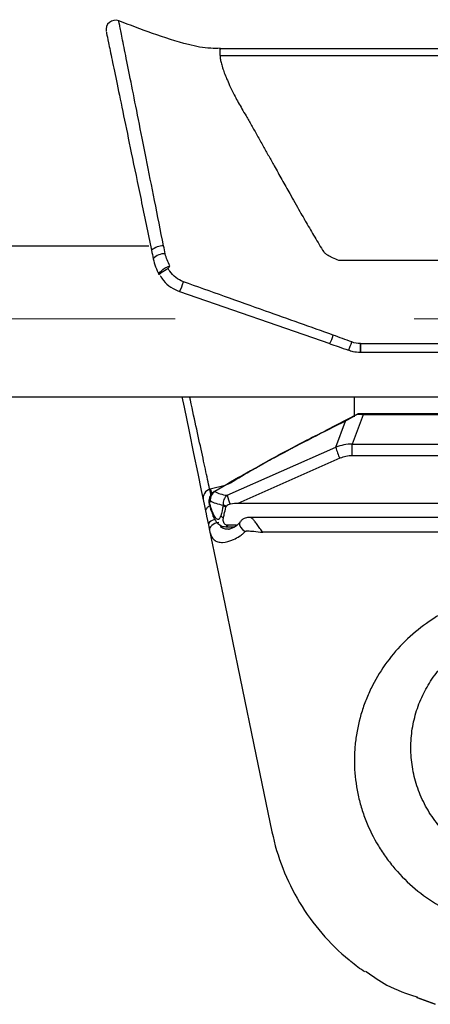
# Model space of a CAD drawing. Units: millimetres. Extents: x 6 to 415, y 5 to 290.
# Drawn here: x 171 to 175, y 252 to 262 of the extents above; entities that cross this region are included whole.
import ezdxf

# ---------------------------------------------------------------- set-up
doc = ezdxf.new("R2010")
doc.units = ezdxf.units.MM
doc.linetypes.add('CENTERX2', pattern=[20.32, 12.7, -2.54, 2.54, -2.54])

msp = doc.modelspace()

# ---------------------------------------------------------------- linework, layer by layer
for p, q in [((178.637959, 261.791101), (173.129731, 261.791101)), ((173.129731, 261.71873), (185.986058, 261.71873)), ((172.373143, 259.691101), (162.940052, 259.691101)), ((174.39012, 259.544235), (175.474258, 259.544235)), ((172.483982, 259.389478), (172.480478, 259.392806)), ((172.697972, 259.20908), (174.295227, 258.65627)), ((174.623986, 258.656153), (184.491803, 258.656153)), ((174.623986, 258.656153), (174.623986, 258.564255)), ((174.622315, 258.564268), (174.624654, 258.564255)), ((174.623986, 258.564255), (184.491803, 258.564255)), ((162.940052, 258.091101), (213.756965, 258.091101)), ((174.557894, 257.878867), (174.557894, 258.091101)), ((174.592318, 257.907927), (174.255579, 257.732474)), ((174.592317, 257.907927), (174.59231, 257.907742)), ((174.592572, 257.907272), (174.592317, 257.907927)), ((184.523217, 257.908388), (174.592572, 257.908388)), ((174.361996, 257.55393), (174.464113, 257.833199)), ((174.649118, 257.899743), (174.534992, 257.587633)), ((184.466671, 257.899743), (174.649118, 257.899743)), ((173.20652, 257.044667), (174.361996, 257.55393)), ((174.534992, 257.464587), (174.534992, 257.587633)), ((174.534992, 257.587633), (184.580797, 257.587633)), ((174.403611, 257.437038), (173.317494, 256.958344)), ((184.580797, 257.464587), (174.534992, 257.464587)), ((173.185536, 257.146395), (173.026128, 257.108494)), ((173.066998, 257.08386), (173.075184, 257.083844)), ((173.163207, 256.939857), (173.163561, 256.932695)), ((185.798295, 256.958344), (173.317494, 256.958344)), ((176.052846, 256.809604), (173.44818, 256.809604)), ((173.194661, 256.708505), (173.280095, 256.708505)), ((173.305989, 256.726021), (173.212742, 256.726021)), ((175.857894, 256.651101), (173.583537, 256.651101)), ((173.157894, 255.994033), (173.157894, 255.991101)), ((173.157894, 255.991101), (173.158515, 255.991101)), ((175.414558, 251.632942), (175.222986, 251.705061)), ((175.223004, 251.705055), (175.414558, 251.632942))]:
    msp.add_line(p, q)
at = {"color": 7, "linetype": 'CENTERX2', "lineweight": 0}
msp.add_line((17.712319, 258.919138), (400.914931, 258.919138), dxfattribs=at)
at = {"flags": 128}
for points in [[(172.480478, 259.392806), (172.479589, 259.395568), (172.481918, 259.405105), (172.490794, 259.417368), (172.505541, 259.431423), (172.525042, 259.446204), (172.547813, 259.460588), (172.572126, 259.473482), (172.596134, 259.483908)], [(172.577562, 259.454286), (172.557348, 259.442278), (172.537731, 259.430199), (172.519794, 259.418715), (172.504531, 259.408464), (172.492786, 259.400011), (172.485209, 259.393825), (172.48222, 259.390248), (172.483982, 259.389478)], [(172.723583, 258.091101), (172.746305, 257.981393), (172.799747, 257.723355), (172.848658, 257.487198), (172.892199, 257.276965), (172.929625, 257.096257), (172.960296, 256.94817), (172.978023, 256.862578)], [(173.02562, 257.107106), (173.025555, 257.107203), (173.02804, 257.073954), (173.029486, 257.064235), (173.029487, 257.06423), (173.029487, 257.06423)], [(173.014909, 256.96503), (173.01325, 256.954836), (173.013793, 256.951431)], [(172.976712, 256.868909), (172.986043, 256.82385), (172.995724, 256.777112), (173.005723, 256.728836)], [(173.075254, 256.788322), (173.063906, 256.784508), (173.046187, 256.776884), (173.030944, 256.768064), (173.018835, 256.758426), (173.010381, 256.748388), (173.005946, 256.73838), (173.005723, 256.728836)], [(173.056916, 256.819965), (173.055297, 256.828775), (173.057526, 256.840972)], [(173.340926, 256.757575), (173.337668, 256.750204), (173.337725, 256.729272), (173.348427, 256.705366), (173.36848, 256.681377), (173.395462, 256.660204)], [(173.005723, 256.728836), (173.010108, 256.707661), (173.014285, 256.687491), (173.018228, 256.668451)], [(173.116151, 256.754012), (173.095272, 256.750056), (173.075336, 256.74333), (173.057244, 256.734137), (173.041814, 256.722893), (173.029741, 256.710106), (173.021572, 256.696353), (173.017676, 256.682256), (173.018228, 256.668451)], [(173.018228, 256.668451), (173.179156, 255.891439), (173.343778, 255.096588), (173.51147, 254.286916), (173.681594, 253.465498)]]:
    msp.add_lwpolyline(points, dxfattribs=at)
for centre, radius, start, end in [((172.017303, 261.994341), 0.1, 68.5643259, 191.7016095), ((172.528439, 259.493543), 0.201677, 89.7141031, 129.2690377), ((172.536826, 259.455319), 0.156185, 86.1183372, 138.6100778), ((164.840423, 264.326069), 9.143171, 327.8029341, 328.0220299), ((172.329659, 259.416983), 0.422955, 330.5491698, 345.8067781), ((174.015225, 258.824017), 0.326422, 329.0589126, 346.2731014), ((174.090465, 258.798373), 0.455861, 332.3132574, 344.1271273), ((129.276957, 258.824727), 45.346108, 359.6708914, 359.7870058), ((174.745447, 257.624587), 0.389907, 190.4405429, 208.751495), ((173.049371, 257.011167), 0.1, 103.601362, 191.7012613), ((173.127441, 256.993773), 0.10367, 120.1607629, 183.4846253), ((173.104174, 257.004007), 0.084937, 109.9567303, 159.0746906), ((173.11046, 256.977027), 0.1, 160.762507, 194.9826169), ((173.086835, 256.985701), 0.074837, 161.0923647, 196.0345633), ((173.269009, 256.958158), 0.107374, 126.6922093, 189.8135119), ((173.52908, 257.098217), 0.326975, 189.4259453, 206.813835), ((173.215862, 256.885235), 0.098967, 218.2292695, 239.4818385)]:
    msp.add_arc(centre, radius, start, end)
for centre, major_axis, ratio, start_param, end_param in [((174.531851, 257.213625), (0.401764, -0.021656), 0.929466577, 1.613045999, 2.056772747), ((174.531851, 257.180107), (0.30465, 0.022011), 0.930995538, 1.493347469, 1.937074218), ((174.311008, 257.754829), (1.290211, 0.614108), 0.284659172, 3.327533748, 3.56252447), ((174.352623, 257.671454), (1.388096, 0.617757), 0.294901483, 3.331707513, 3.566698235), ((174.352623, 255.047034), (0, 3.572254), 0.391909443, 1.014713636, 1.050158413), ((172.743424, 256.738847), (0.618232, 0.206756), 0.119203669, 0.342398524, 0.606721184)]:
    msp.add_ellipse(centre, major_axis=major_axis, ratio=ratio, start_param=start_param, end_param=end_param)
for points, knots in [([(172.529445, 259.695218), (172.497171, 259.85755), (172.432767, 260.181487), (172.342544, 260.634772), (172.260447, 261.046922), (172.188865, 261.406006), (172.130513, 261.698536), (172.086414, 261.919502), (172.060872, 262.04744), (172.050151, 262.101114), (172.053065, 262.086538), (172.053191, 262.085905)], [0, 0, 0, 0, 0.124262786, 0.24796987, 0.372748707, 0.496679334, 0.621509781, 0.745464781, 0.870320193, 0.994372704, 1, 1, 1, 1]), ([(173.129755, 261.795592), (173.096668, 261.794806), (172.983793, 261.792123), (172.740161, 261.84348), (172.416387, 261.948491), (172.1729, 262.042316), (172.054322, 262.088009)], [0, 0, 0, 0, 0.08850929, 0.3019374959, 0.6600424343, 1, 1, 1, 1]), ([(171.921078, 261.965865), (171.921299, 261.964798), (171.921825, 261.962259), (171.94214, 261.864173), (171.97944, 261.684078), (172.033578, 261.42268), (172.102719, 261.088841), (172.188031, 260.676929), (172.287851, 260.194963), (172.363138, 259.831448), (172.400785, 259.649678)], [0, 0, 0, 0, 0.087339263, 0.207944894, 0.332270385, 0.456612106, 0.58458519, 0.71257869, 0.85627929, 1, 1, 1, 1]), ([(173.129731, 261.71873), (173.129731, 261.75788), (173.129731, 261.803596), (173.129731, 261.78604), (173.129731, 261.783519)], [0, 0, 0, 0, 0.856398371, 1, 1, 1, 1]), ([(173.129731, 261.718719), (173.12985, 261.713767), (173.13009, 261.703753), (173.132071, 261.686358), (173.13537, 261.666719), (173.140261, 261.644299), (173.146993, 261.618715), (173.157652, 261.583284), (173.174233, 261.535764), (173.199199, 261.472997), (173.227578, 261.408785), (173.257986, 261.345195), (173.288614, 261.284784), (173.323329, 261.219972), (173.362015, 261.151099), (173.39124, 261.102439), (173.406034, 261.077806)], [0, 0, 0, 0, 0.04707217, 0.095177651, 0.144553018, 0.195511013, 0.249543007, 0.306430053, 0.402383236, 0.501115805, 0.604350222, 0.679899396, 0.757727717, 0.835802838, 0.916878161, 1, 1, 1, 1]), ([(173.406034, 261.077806), (173.415562, 261.061243), (173.434655, 261.02805), (173.463896, 260.97667), (173.493831, 260.923828), (173.524675, 260.869146), (173.556436, 260.812591), (173.596832, 260.74043), (173.646246, 260.651867), (173.698674, 260.557742), (173.745648, 260.473469), (173.786643, 260.40004), (173.828215, 260.325771), (173.891455, 260.213211), (173.956222, 260.098923), (174.015164, 259.996323), (174.067229, 259.906309), (174.135864, 259.788763), (174.199292, 259.683593), (174.231292, 259.630533)], [0, 0, 0, 0, 0.040463589, 0.081092577, 0.122060276, 0.163763377, 0.206301771, 0.249289786, 0.323372052, 0.397968613, 0.448063658, 0.498179731, 0.548297894, 0.598317776, 0.723524169, 0.773328501, 0.798170139, 0.898172471, 1, 1, 1, 1]), ([(174.231292, 259.630533), (174.234524, 259.627452), (174.241039, 259.621242), (174.251779, 259.612731), (174.263028, 259.604738), (174.273407, 259.598134), (174.282542, 259.592762), (174.291686, 259.587691), (174.299571, 259.583591), (174.309534, 259.578629), (174.33836, 259.564919), (174.36667, 259.553606), (174.390119, 259.544235)], [0, 0, 0, 0, 0.0739493491, 0.1490412358, 0.2263596479, 0.301861355, 0.3520123802, 0.4011681281, 0.4742580238, 0.4984693277, 0.5845771757, 1, 1, 1, 1]), ([(172.492694, 259.379467), (172.503527, 259.361593), (172.533066, 259.312854), (172.603017, 259.251242), (172.667026, 259.223057), (172.697963, 259.209435)], [0, 0, 0, 0, 0.230319226, 0.627995063, 1, 1, 1, 1]), ([(172.739703, 259.313277), (172.709867, 259.32391), (172.682857, 259.339471), (172.63368, 259.379068), (172.612235, 259.402772), (172.594492, 259.428364)], [0, 0, 0, 0, 0.5, 0.5, 1, 1, 1, 1]), ([(174.332323, 258.746559), (174.092679, 258.831824), (173.853007, 258.917028), (173.613336, 259.002271), (173.322112, 259.10585), (173.030897, 259.209502), (172.739703, 259.313277)], [0, 0, 0, 0, 0.003821346422, 0.003821346422, 0.003821346422, 0.008464667012, 0.008464667012, 0.008464667012, 0.008464667012]), ([(174.295092, 258.655544), (174.325139, 258.645413), (174.391597, 258.623005), (174.457796, 258.599362), (174.494066, 258.586408)], [0, 0, 0, 0, 0.452113861, 1, 1, 1, 1]), ([(174.495535, 258.590403), (174.510432, 258.583863), (174.550525, 258.566261), (174.594669, 258.56675), (174.62241, 258.567058)], [0, 0, 0, 0, 0.371570167, 1, 1, 1, 1]), ([(173.032894, 257.048547), (173.032461, 257.050542), (173.022544, 257.096198), (172.992489, 257.234535), (172.942917, 257.462858), (172.882439, 257.741636), (172.836086, 257.955374), (172.809247, 258.079282), (172.806687, 258.091101)], [0, 0, 0, 0, 0.010990601, 0.251529979, 0.488523266, 0.73209925, 0.974445891, 1, 1, 1, 1]), ([(174.59231, 257.907741), (174.587886, 257.905003), (174.579284, 257.899678), (174.56541, 257.891423), (174.551117, 257.883171), (174.537538, 257.875588), (174.525453, 257.869), (174.518199, 257.865145), (174.514654, 257.863262)], [0, 0, 0, 0, 0.194064308, 0.37733097, 0.571453647, 0.754024547, 0.87981886, 1, 1, 1, 1]), ([(174.464113, 257.833199), (174.226245, 257.71584), (173.990078, 257.594849), (173.524651, 257.345013), (173.296155, 257.216717), (173.075184, 257.083843)], [0, 0, 0, 0, 0.5, 0.5, 1, 1, 1, 1]), ([(173.210515, 257.160834), (173.367006, 257.253205), (173.630951, 257.409003), (174.069372, 257.641537), (174.348528, 257.780541), (174.514654, 257.863262)], [0, 0, 0, 0, 0.37094091, 0.625646296, 1, 1, 1, 1]), ([(174.514654, 257.863262), (174.501326, 257.856222), (174.488245, 257.848627), (174.475433, 257.840529), (174.472125, 257.838439), (174.468835, 257.836315), (174.465562, 257.834157), (174.465079, 257.833839), (174.464596, 257.833519), (174.464113, 257.833199)], [0, 0, 0, 0, 0.000243384361, 0.000243384361, 0.000243384361, 0.0003061758657, 0.0003061758657, 0.0003061758657, 0.0003154588518, 0.0003154588518, 0.0003154588518, 0.0003154588518]), ([(173.043377, 257.063619), (173.039721, 257.075919), (173.030754, 257.106087), (173.028298, 257.105587), (173.026843, 257.105291)], [0, 0, 0, 0, 0.4077072718, 1, 1, 1, 1]), ([(173.066896, 257.084093), (173.065412, 257.083469), (173.053069, 257.078277), (173.038789, 257.063424), (173.03207, 257.047351), (173.029885, 257.042126)], [0, 0, 0, 0, 0.084401213, 0.702328416, 1, 1, 1, 1]), ([(173.075184, 257.083843), (173.07516, 257.083776), (173.075154, 257.083715), (173.075163, 257.083661), (173.075179, 257.083553), (173.075251, 257.083471), (173.075354, 257.083408)], [0, 0, 0, 0, 0.000002530641136, 0.000002530641136, 0.000002530641136, 0.000007613289098, 0.000007613289098, 0.000007613289098, 0.000007613289098]), ([(173.02483, 257.034299), (173.024367, 257.033061), (173.021333, 257.024955), (173.018484, 257.016847), (173.016071, 257.009977)], [0, 0, 0, 0, 0.152655788, 1, 1, 1, 1]), ([(173.204851, 257.044256), (173.20497, 257.044241), (173.205122, 257.044249), (173.205293, 257.044277), (173.205464, 257.044304), (173.205657, 257.044352), (173.205859, 257.044416), (173.206071, 257.044483), (173.206297, 257.044569), (173.20652, 257.044667)], [0, 0, 0, 0, 0.00000352408971, 0.00000352408971, 0.00000352408971, 0.00000703496871, 0.00000703496871, 0.00000703496871, 0.00001072702057, 0.00001072702057, 0.00001072702057, 0.00001072702057]), ([(173.020235, 256.931566), (173.018856, 256.930913), (173.011415, 256.927391), (173.000339, 256.919129), (172.987995, 256.907271), (172.979789, 256.894462), (172.975448, 256.881396), (172.97629, 256.873072), (172.976712, 256.868909)], [0, 0, 0, 0, 0.043508773, 0.234805609, 0.426104464, 0.617404594, 0.808701925, 1, 1, 1, 1]), ([(173.014454, 256.951637), (173.015015, 256.948776), (173.024183, 256.902009), (173.042282, 256.860257), (173.059272, 256.82106)], [0, 0, 0, 0, 0.061194976, 1, 1, 1, 1]), ([(173.165606, 256.799978), (173.16852, 256.814103), (173.171479, 256.828222), (173.174482, 256.842336), (173.179749, 256.867082), (173.185154, 256.89181), (173.190704, 256.91652)], [0, 0, 0, 0, 0.0002800114715, 0.0002800114715, 0.0002800114715, 0.0007709611927, 0.0007709611927, 0.0007709611927, 0.0007709611927]), ([(173.057526, 256.840972), (173.069377, 256.812332), (173.085086, 256.794738), (173.108537, 256.788821), (173.116206, 256.790324), (173.129489, 256.801123), (173.135084, 256.810486), (173.13812, 256.823993)], [0, 0, 0, 0, 0.5, 0.5, 0.75, 0.75, 1, 1, 1, 1]), ([(173.057922, 256.820256), (173.066999, 256.800063), (173.083439, 256.763488), (173.124201, 256.727593), (173.163039, 256.708924), (173.187032, 256.710343), (173.19465, 256.710793)], [0, 0, 0, 0, 0.346652373, 0.627860567, 0.88184574, 1, 1, 1, 1]), ([(173.212741, 256.726021), (173.202403, 256.726021), (173.192312, 256.728844), (173.176677, 256.739105), (173.171426, 256.746111), (173.161746, 256.768429), (173.16241, 256.78449), (173.165606, 256.799978)], [0, 0, 0, 0, 0.25, 0.25, 0.5, 0.5, 1, 1, 1, 1]), ([(173.341609, 256.758711), (173.341608, 256.758707), (173.341608, 256.758696), (173.339476, 256.755212), (173.333812, 256.748221), (173.308282, 256.721707), (173.265353, 256.694623), (173.224392, 256.681411), (173.2214, 256.681586), (173.220428, 256.681643)], [0, 0, 0, 0, 0.016076911, 0.043712474, 0.093998747, 0.174730758, 0.580854791, 0.863722049, 1, 1, 1, 1]), ([(173.448141, 256.808739), (173.443316, 256.809015), (173.43035, 256.809755), (173.409148, 256.806146), (173.383434, 256.797399), (173.358512, 256.781937), (173.347308, 256.764872), (173.342056, 256.756873)], [0, 0, 0, 0, 0.117676801, 0.316225921, 0.514223381, 0.772300223, 1, 1, 1, 1]), ([(173.583537, 256.651101), (173.583078, 256.651673), (173.578612, 256.657229), (173.563404, 256.676858), (173.538685, 256.71154), (173.510114, 256.752079), (173.485453, 256.784025), (173.465501, 256.802974), (173.453154, 256.811126), (173.448603, 256.809212), (173.448156, 256.809024)], [0, 0, 0, 0, 0.008892113, 0.086447862, 0.294495703, 0.488337208, 0.666872518, 0.831121099, 0.983434854, 1, 1, 1, 1]), ([(173.018229, 256.668451), (173.022829, 256.646241), (173.028942, 256.627174), (173.045038, 256.594573), (173.055031, 256.581199), (173.078443, 256.560665), (173.092098, 256.553295), (173.122229, 256.544255), (173.138803, 256.542486), (173.192387, 256.544611), (173.232225, 256.555569), (173.295088, 256.584227), (173.316251, 256.595689), (173.347397, 256.616396), (173.357677, 256.62389), (173.377532, 256.640567), (173.38717, 256.649743), (173.395462, 256.660204)], [0, 0, 0, 0, 0.125, 0.125, 0.25, 0.25, 0.375, 0.375, 0.5, 0.5, 0.75, 0.75, 0.875, 0.875, 0.9375, 0.9375, 1, 1, 1, 1]), ([(173.220523, 256.682333), (173.205247, 256.682893), (173.173622, 256.684052), (173.142903, 256.700003), (173.132907, 256.721469), (173.130261, 256.727151)], [0, 0, 0, 0, 0.407238908, 0.843093427, 1, 1, 1, 1]), ([(173.212742, 256.726021), (173.210372, 256.721347), (173.204969, 256.71069), (173.19836, 256.710732), (173.194649, 256.710756)], [0, 0, 0, 0, 0.438550149, 1, 1, 1, 1]), ([(173.395462, 256.660204), (173.397635, 256.662945), (173.401725, 256.663506), (173.409103, 256.66474), (173.412894, 256.665025), (173.42441, 256.665505), (173.432234, 256.665291), (173.455693, 256.664128), (173.471483, 256.662606), (173.519239, 256.657691), (173.551202, 256.653882), (173.583537, 256.651101)], [0, 0, 0, 0, 0.0625, 0.0625, 0.125, 0.125, 0.25, 0.25, 0.5, 0.5, 1, 1, 1, 1]), ([(175.857894, 255.948777), (175.762287, 255.918361), (175.669704, 255.880884), (175.535357, 255.813991), (175.491147, 255.78979), (175.405282, 255.738301), (175.3637, 255.711083), (175.242877, 255.625117), (175.167532, 255.562088), (175.027193, 255.424472), (174.961748, 255.349158), (174.84551, 255.191132), (174.79431, 255.108219), (174.727858, 254.977913), (174.707441, 254.933484), (174.670178, 254.842563), (174.653301, 254.795922), (174.609019, 254.655308), (174.587581, 254.559957), (174.567513, 254.41449), (174.562848, 254.365593), (174.557686, 254.266955), (174.557206, 254.216977), (174.562195, 254.068153), (174.573944, 253.970105), (174.604007, 253.824781), (174.616112, 253.776633), (174.644578, 253.680943), (174.661038, 253.633169), (174.716189, 253.492941), (174.760523, 253.403472), (174.837983, 253.275138), (174.865639, 253.233343), (174.924664, 253.151753), (174.956193, 253.11178), (175.055216, 252.996448), (175.12685, 252.92581), (175.280817, 252.796503), (175.363502, 252.737629), (175.625827, 252.58092), (175.81298, 252.505998), (176.012104, 252.460057)], [0, 0, 0, 0, 0.0625, 0.0625, 0.09375, 0.09375, 0.125, 0.125, 0.1875, 0.1875, 0.25, 0.25, 0.3125, 0.3125, 0.34375, 0.34375, 0.375, 0.375, 0.4375, 0.4375, 0.46875, 0.46875, 0.5, 0.5, 0.5625, 0.5625, 0.59375, 0.59375, 0.625, 0.625, 0.6875, 0.6875, 0.71875, 0.71875, 0.75, 0.75, 0.8125, 0.8125, 0.875, 0.875, 1, 1, 1, 1]), ([(176.15288, 253.096208), (176.012938, 253.129985), (175.882456, 253.185431), (175.640356, 253.339046), (175.535041, 253.433373), (175.40139, 253.599107), (175.361781, 253.657507), (175.293027, 253.7786), (175.263684, 253.841542), (175.215121, 253.972145), (175.196276, 254.039014), (175.169601, 254.172936), (175.161614, 254.240409), (175.15622, 254.376325), (175.158921, 254.444457), (175.174469, 254.577399), (175.187282, 254.642743), (175.222886, 254.771258), (175.245848, 254.834622), (175.300454, 254.955513), (175.332191, 255.013523), (175.404622, 255.124788), (175.445708, 255.178444), (175.535373, 255.278319), (175.583862, 255.324603), (175.688383, 255.409872), (175.744594, 255.448968), (175.86469, 255.518769), (175.92761, 255.548949), (175.993609, 255.574184)], [0, 0, 0, 0, 0.125, 0.125, 0.25, 0.25, 0.3125, 0.3125, 0.375, 0.375, 0.4375, 0.4375, 0.5, 0.5, 0.5625, 0.5625, 0.625, 0.625, 0.6875, 0.6875, 0.75, 0.75, 0.8125, 0.8125, 0.875, 0.875, 0.9375, 0.9375, 1, 1, 1, 1]), ([(173.681594, 253.465497), (173.709107, 253.332658), (173.747446, 253.203854), (173.845019, 252.954075), (173.904295, 252.833027), (174.044602, 252.599487), (174.123679, 252.490222), (174.298996, 252.286171), (174.395303, 252.191327), (174.500452, 252.104201)], [0, 0, 0, 0, 0.25, 0.25, 0.5, 0.5, 0.75, 0.75, 1, 1, 1, 1]), ([(174.669383, 251.97747), (174.663702, 251.981021), (174.604646, 252.017938), (174.549917, 252.063249), (174.500453, 252.104202)], [0, 0, 0, 0, 0.096206167, 1, 1, 1, 1]), ([(174.675678, 251.986889), (174.750267, 251.933413), (174.922982, 251.809588), (175.115805, 251.746665), (175.225354, 251.710917)], [0, 0, 0, 0, 0.4318662447, 1, 1, 1, 1])]:
    msp.add_open_spline(points, degree=3, knots=knots)
for points in [[(172.547399, 259.611146), (172.541509, 259.638835), (172.535525, 259.666858), (172.529445, 259.695218)], [(172.400785, 259.649678), (172.407133, 259.619026), (172.413422, 259.588661), (172.419651, 259.558586)], [(172.596134, 259.483908), (172.572934, 259.52397), (172.556913, 259.566417), (172.547399, 259.611146)], [(172.419651, 259.558586), (172.432044, 259.498748), (172.453289, 259.442346), (172.483982, 259.389479)], [(172.594492, 259.428364), (172.588479, 259.436773), (172.582832, 259.445435), (172.577562, 259.454286)], [(174.528944, 258.673693), (174.463482, 258.698273), (174.397944, 258.722571), (174.332323, 258.746559)], [(174.622751, 258.656156), (174.590429, 258.656446), (174.559171, 258.662343), (174.528944, 258.673693)], [(174.623986, 258.656153), (174.623574, 258.656153), (174.623163, 258.656154), (174.622751, 258.656156)], [(174.59231, 257.907741), (174.61117, 257.906577), (174.630359, 257.903816), (174.649118, 257.899743)], [(173.023963, 256.987471), (173.020841, 256.979993), (173.017824, 256.972511), (173.014909, 256.96503)], [(173.014909, 256.96503), (173.026913, 256.922251), (173.041004, 256.880898), (173.057526, 256.840972)], [(173.023963, 256.987471), (173.019118, 257.003346), (173.01942, 257.019544), (173.02484, 257.034342)], [(173.199321, 256.929768), (173.184517, 256.93189), (173.172136, 256.935348), (173.163207, 256.939857)], [(173.190704, 256.91652), (173.179861, 256.921077), (173.170561, 256.926638), (173.163561, 256.932695)], [(173.190704, 256.91652), (173.193285, 256.921037), (173.196119, 256.925467), (173.199321, 256.929768)], [(173.237262, 256.950721), (173.221375, 256.948276), (173.20735, 256.940552), (173.199321, 256.929768)]]:
    msp.add_open_spline(points, degree=3)

doc.saveas('drawing.dxf')
